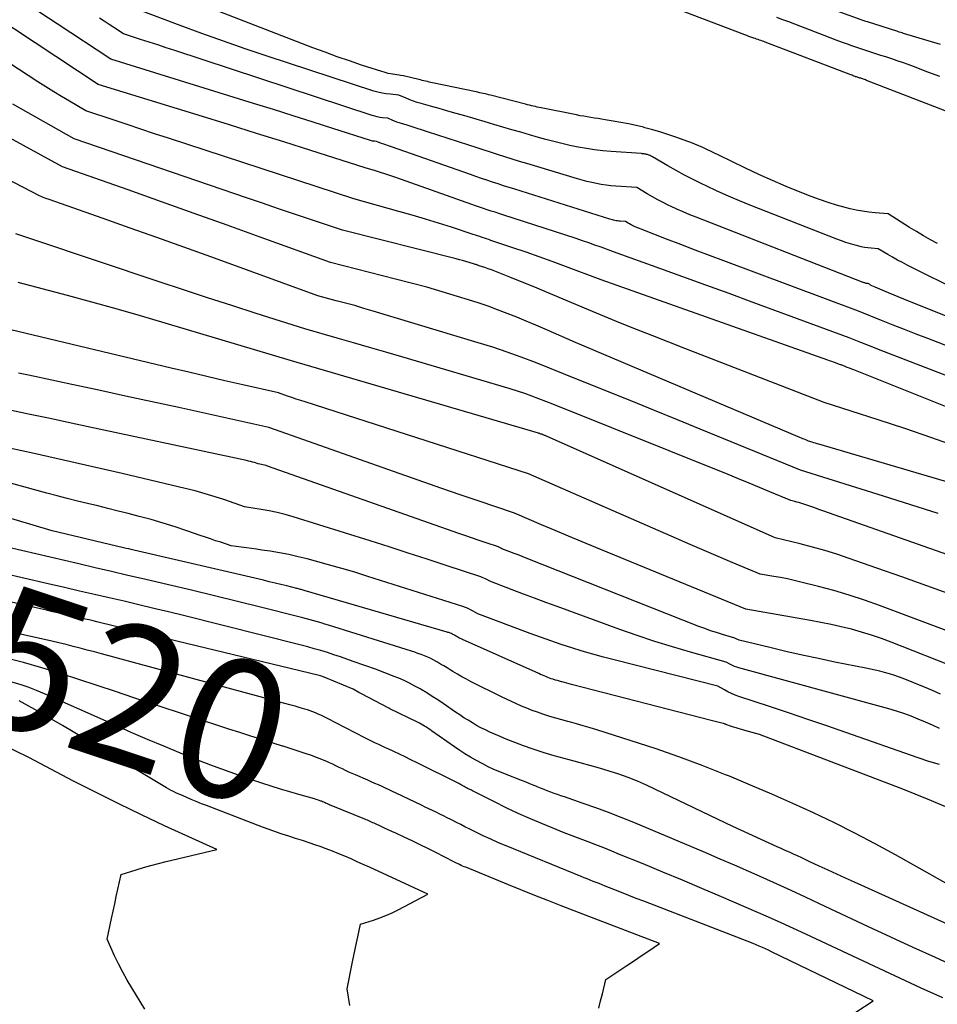
# Model space of a CAD drawing. Units: inches. Extents: x 2628089 to 2631216, y 1501508 to 1503695.
# Drawn here: x 2628386 to 2628481, y 1502451 to 1502554 of the extents above; entities that cross this region are included whole.
import ezdxf
from ezdxf.enums import TextEntityAlignment as Align

# ---------------------------------------------------------------- set-up
doc = ezdxf.new("R2010")
doc.units = ezdxf.units.IN
doc.header["$MEASUREMENT"] = 0
doc.layers.add('Tile_2737_06_SE_contour_2ft', color=73, linetype='Continuous')
doc.layers.add('Tile_2737_06_SE_contour_anno_2ft', color=165, linetype='Continuous')
doc.styles.add('Arial', font='arial.ttf')

msp = doc.modelspace()

# ---------------------------------------------------------------- linework, layer by layer
at = {"layer": 'Tile_2737_06_SE_contour_2ft'}
for points in [[(2628495.09, 1502508.11, 8552), (2628472.28, 1502517.23, 8552), (2628472.06, 1502517.32, 8552), (2628471.83, 1502517.41, 8552), (2628471.6, 1502517.49, 8552), (2628471.38, 1502517.58, 8552), (2628470.96, 1502517.75, 8552), (2628470.94, 1502517.75, 8552), (2628470.93, 1502517.76, 8552), (2628470.91, 1502517.76, 8552), (2628470.89, 1502517.77, 8552), (2628470.79, 1502517.81, 8552), (2628470.38, 1502517.96, 8552), (2628470.18, 1502518.03, 8552), (2628469.98, 1502518.11, 8552), (2628469.77, 1502518.18, 8552), (2628469.57, 1502518.25, 8552), (2628446.08, 1502526.56, 8552), (2628442.36, 1502527.97, 8552), (2628441.01, 1502528.47, 8552), (2628439.65, 1502528.96, 8552), (2628438.29, 1502529.44, 8552), (2628436.92, 1502529.91, 8552), (2628434.65, 1502530.67, 8552), (2628434.42, 1502530.75, 8552), (2628434.19, 1502530.83, 8552), (2628433.96, 1502530.9, 8552), (2628433.72, 1502530.98, 8552), (2628433.49, 1502531.06, 8552), (2628433.26, 1502531.14, 8552), (2628433.03, 1502531.21, 8552), (2628432.8, 1502531.29, 8552), (2628430.56, 1502532.03, 8552), (2628429.21, 1502532.46, 8552), (2628427.85, 1502532.88, 8552), (2628426.48, 1502533.28, 8552), (2628425.11, 1502533.67, 8552), (2628420.42, 1502534.96, 8552), (2628401.2, 1502541.25, 8552), (2628399.77, 1502541.72, 8552), (2628398.34, 1502542.19, 8552), (2628396.91, 1502542.67, 8552), (2628395.48, 1502543.15, 8552), (2628392.62, 1502544.11, 8552), (2628390.95, 1502545.09, 8552), (2628390.12, 1502545.58, 8552), (2628389.3, 1502546.08, 8552), (2628388.48, 1502546.59, 8552), (2628387.67, 1502547.12, 8552), (2628366.98, 1502560.65, 8552)], [(2628487.93, 1502514.3, 8554), (2628475.47, 1502519.11, 8554), (2628474.85, 1502519.35, 8554), (2628474.24, 1502519.59, 8554), (2628473.62, 1502519.83, 8554), (2628473.01, 1502520.07, 8554), (2628471.78, 1502520.56, 8554), (2628461.73, 1502524.27, 8554), (2628459.34, 1502525.15, 8554), (2628456.94, 1502526.02, 8554), (2628454.55, 1502526.89, 8554), (2628452.15, 1502527.76, 8554), (2628447.36, 1502529.48, 8554), (2628446.07, 1502529.95, 8554), (2628445.43, 1502530.18, 8554), (2628444.78, 1502530.41, 8554), (2628444.14, 1502530.63, 8554), (2628443.49, 1502530.85, 8554), (2628435.88, 1502533.31, 8554), (2628435.48, 1502533.44, 8554), (2628435.07, 1502533.58, 8554), (2628434.67, 1502533.71, 8554), (2628434.26, 1502533.84, 8554), (2628433.86, 1502533.98, 8554), (2628433.46, 1502534.12, 8554), (2628433.05, 1502534.26, 8554), (2628432.65, 1502534.4, 8554), (2628424.79, 1502537.18, 8554), (2628424.26, 1502537.36, 8554), (2628423.74, 1502537.54, 8554), (2628423.2, 1502537.71, 8554), (2628422.67, 1502537.88, 8554), (2628421.6, 1502538.2, 8554), (2628415.98, 1502539.99, 8554), (2628413.17, 1502540.88, 8554), (2628410.35, 1502541.76, 8554), (2628407.54, 1502542.64, 8554), (2628404.72, 1502543.51, 8554), (2628393.9, 1502546.84, 8554), (2628376.42, 1502558.4, 8554)], [(2628480.95, 1502530.34, 8562), (2628480.21, 1502530.74, 8562), (2628479.49, 1502531.15, 8562), (2628478.77, 1502531.58, 8562), (2628478.06, 1502532.01, 8562), (2628475.83, 1502533.42, 8562), (2628474.5, 1502533.52, 8562), (2628473.84, 1502533.59, 8562), (2628473.19, 1502533.68, 8562), (2628472.53, 1502533.8, 8562), (2628471.89, 1502533.95, 8562), (2628471.38, 1502534.07, 8562), (2628470.48, 1502534.32, 8562), (2628469.6, 1502534.59, 8562), (2628468.72, 1502534.89, 8562), (2628467.85, 1502535.21, 8562), (2628466.7, 1502535.67, 8562), (2628465.26, 1502536.25, 8562), (2628463.84, 1502536.86, 8562), (2628462.43, 1502537.49, 8562), (2628461.03, 1502538.15, 8562), (2628458.22, 1502539.52, 8562), (2628457.82, 1502539.71, 8562), (2628457.42, 1502539.9, 8562), (2628457.02, 1502540.1, 8562), (2628456.61, 1502540.29, 8562), (2628456.21, 1502540.47, 8562), (2628455.8, 1502540.65, 8562), (2628455.39, 1502540.81, 8562), (2628454.97, 1502540.96, 8562), (2628453.92, 1502541.34, 8562), (2628453.1, 1502541.62, 8562), (2628452.27, 1502541.89, 8562), (2628451.44, 1502542.13, 8562), (2628450.6, 1502542.35, 8562), (2628450.47, 1502542.39, 8562), (2628449.69, 1502542.57, 8562), (2628448.91, 1502542.74, 8562), (2628448.12, 1502542.9, 8562), (2628447.33, 1502543.04, 8562), (2628446.5, 1502543.18, 8562), (2628446.12, 1502543.24, 8562), (2628445.75, 1502543.3, 8562), (2628445.38, 1502543.35, 8562), (2628445.01, 1502543.41, 8562), (2628444.64, 1502543.47, 8562), (2628444.27, 1502543.53, 8562), (2628443.9, 1502543.59, 8562), (2628443.53, 1502543.67, 8562), (2628439.86, 1502544.4, 8562), (2628439.65, 1502544.45, 8562), (2628439.45, 1502544.49, 8562), (2628439.25, 1502544.54, 8562), (2628439.04, 1502544.58, 8562), (2628438.84, 1502544.63, 8562), (2628438.64, 1502544.68, 8562), (2628438.44, 1502544.73, 8562), (2628438.24, 1502544.79, 8562), (2628434.59, 1502545.73, 8562), (2628434.4, 1502545.77, 8562), (2628434.22, 1502545.82, 8562), (2628434.04, 1502545.86, 8562), (2628433.85, 1502545.9, 8562), (2628433.67, 1502545.94, 8562), (2628433.48, 1502545.98, 8562), (2628433.3, 1502546.02, 8562), (2628433.11, 1502546.06, 8562), (2628428.59, 1502547, 8562), (2628428.41, 1502547.04, 8562), (2628428.23, 1502547.08, 8562), (2628428.05, 1502547.13, 8562), (2628427.87, 1502547.17, 8562), (2628427.69, 1502547.21, 8562), (2628427.51, 1502547.26, 8562), (2628427.33, 1502547.3, 8562), (2628427.15, 1502547.35, 8562), (2628426.45, 1502547.52, 8562), (2628426.16, 1502547.59, 8562), (2628425.86, 1502547.65, 8562), (2628425.56, 1502547.71, 8562), (2628425.27, 1502547.76, 8562), (2628425.12, 1502547.78, 8562), (2628424.89, 1502547.82, 8562), (2628424.67, 1502547.86, 8562), (2628424.44, 1502547.89, 8562), (2628424.22, 1502547.93, 8562), (2628424, 1502547.98, 8562), (2628423.78, 1502548.03, 8562), (2628423.56, 1502548.09, 8562), (2628423.34, 1502548.16, 8562), (2628421.23, 1502548.85, 8562), (2628419.96, 1502549.27, 8562), (2628418.69, 1502549.71, 8562), (2628417.44, 1502550.17, 8562), (2628416.19, 1502550.64, 8562), (2628399.29, 1502557.18, 8562)], [(2628481.26, 1502550.99, 8568), (2628477.44, 1502552.13, 8568), (2628477.29, 1502552.18, 8568), (2628477.14, 1502552.22, 8568), (2628476.99, 1502552.27, 8568), (2628476.84, 1502552.32, 8568), (2628473.68, 1502553.31, 8568), (2628473.52, 1502553.36, 8568), (2628473.36, 1502553.42, 8568), (2628473.2, 1502553.47, 8568), (2628473.04, 1502553.53, 8568), (2628468.94, 1502555.03, 8568)], [(2628492.24, 1502515.72, 8556), (2628479.94, 1502520.48, 8556), (2628478.74, 1502520.95, 8556), (2628477.54, 1502521.42, 8556), (2628476.35, 1502521.89, 8556), (2628475.16, 1502522.36, 8556), (2628472.77, 1502523.31, 8556), (2628458.81, 1502528.54, 8556), (2628457.31, 1502529.1, 8556), (2628455.82, 1502529.66, 8556), (2628454.33, 1502530.23, 8556), (2628452.84, 1502530.8, 8556), (2628450.22, 1502531.82, 8556), (2628450.04, 1502531.89, 8556), (2628449.86, 1502531.96, 8556), (2628449.69, 1502532.04, 8556), (2628449.51, 1502532.12, 8556), (2628449.46, 1502532.14, 8556), (2628449.32, 1502532.21, 8556), (2628449.17, 1502532.29, 8556), (2628449.03, 1502532.37, 8556), (2628448.88, 1502532.45, 8556), (2628448.6, 1502532.62, 8556), (2628448.03, 1502532.66, 8556), (2628447.89, 1502532.67, 8556), (2628447.76, 1502532.68, 8556), (2628447.63, 1502532.7, 8556), (2628447.5, 1502532.73, 8556), (2628447.37, 1502532.76, 8556), (2628447.24, 1502532.79, 8556), (2628447.11, 1502532.83, 8556), (2628446.98, 1502532.86, 8556), (2628437.11, 1502535.96, 8556), (2628436.53, 1502536.14, 8556), (2628435.96, 1502536.33, 8556), (2628435.38, 1502536.52, 8556), (2628434.8, 1502536.7, 8556), (2628434.23, 1502536.9, 8556), (2628433.65, 1502537.09, 8556), (2628433.08, 1502537.29, 8556), (2628432.51, 1502537.49, 8556), (2628424.32, 1502540.37, 8556), (2628424.12, 1502540.44, 8556), (2628423.93, 1502540.51, 8556), (2628423.73, 1502540.57, 8556), (2628423.53, 1502540.64, 8556), (2628423.31, 1502540.71, 8556), (2628423.22, 1502540.74, 8556), (2628423.13, 1502540.77, 8556), (2628423.04, 1502540.81, 8556), (2628422.96, 1502540.84, 8556), (2628422.78, 1502540.92, 8556), (2628422.57, 1502540.94, 8556), (2628422.47, 1502540.95, 8556), (2628422.37, 1502540.97, 8556), (2628422.26, 1502541, 8556), (2628422.16, 1502541.02, 8556), (2628418.25, 1502542.27, 8556), (2628416.2, 1502542.93, 8556), (2628414.14, 1502543.58, 8556), (2628412.08, 1502544.22, 8556), (2628410.02, 1502544.87, 8556), (2628395.23, 1502549.46, 8556), (2628389.65, 1502553.12, 8556), (2628386.85, 1502554.95, 8556)], [(2628483.52, 1502525.25, 8560), (2628477.82, 1502528.1, 8560), (2628477.31, 1502528.36, 8560), (2628476.8, 1502528.63, 8560), (2628476.29, 1502528.92, 8560), (2628475.79, 1502529.21, 8560), (2628474.8, 1502529.8, 8560), (2628474.09, 1502529.85, 8560), (2628473.74, 1502529.89, 8560), (2628473.39, 1502529.94, 8560), (2628473.04, 1502530.01, 8560), (2628472.7, 1502530.09, 8560), (2628472.42, 1502530.17, 8560), (2628471.94, 1502530.3, 8560), (2628471.46, 1502530.45, 8560), (2628470.99, 1502530.61, 8560), (2628470.52, 1502530.79, 8560), (2628461.59, 1502534.29, 8560), (2628460.43, 1502534.77, 8560), (2628459.27, 1502535.26, 8560), (2628458.12, 1502535.78, 8560), (2628456.98, 1502536.31, 8560), (2628456.51, 1502536.54, 8560), (2628455.62, 1502536.98, 8560), (2628454.73, 1502537.44, 8560), (2628453.85, 1502537.92, 8560), (2628452.98, 1502538.41, 8560), (2628451.39, 1502539.34, 8560), (2628451.32, 1502539.38, 8560), (2628451.25, 1502539.41, 8560), (2628451.18, 1502539.45, 8560), (2628451.11, 1502539.48, 8560), (2628451.03, 1502539.51, 8560), (2628450.96, 1502539.53, 8560), (2628450.88, 1502539.56, 8560), (2628450.81, 1502539.58, 8560), (2628450.79, 1502539.58, 8560), (2628450.72, 1502539.6, 8560), (2628450.65, 1502539.61, 8560), (2628450.59, 1502539.62, 8560), (2628450.52, 1502539.63, 8560), (2628450.45, 1502539.64, 8560), (2628450.39, 1502539.65, 8560), (2628450.32, 1502539.65, 8560), (2628450.25, 1502539.66, 8560), (2628447.12, 1502539.89, 8560), (2628446.26, 1502539.96, 8560), (2628445.4, 1502540.06, 8560), (2628444.54, 1502540.19, 8560), (2628443.69, 1502540.34, 8560), (2628442.84, 1502540.52, 8560), (2628442, 1502540.71, 8560), (2628441.15, 1502540.92, 8560), (2628440.32, 1502541.14, 8560), (2628439.59, 1502541.34, 8560), (2628438.66, 1502541.6, 8560), (2628437.74, 1502541.87, 8560), (2628436.81, 1502542.14, 8560), (2628435.88, 1502542.41, 8560), (2628434.96, 1502542.69, 8560), (2628434.03, 1502542.96, 8560), (2628433.11, 1502543.23, 8560), (2628432.18, 1502543.5, 8560), (2628431.93, 1502543.57, 8560), (2628431.04, 1502543.82, 8560), (2628430.16, 1502544.08, 8560), (2628429.27, 1502544.33, 8560), (2628428.39, 1502544.58, 8560), (2628427.4, 1502544.86, 8560), (2628427.01, 1502544.97, 8560), (2628426.62, 1502545.1, 8560), (2628426.24, 1502545.25, 8560), (2628425.86, 1502545.4, 8560), (2628425.1, 1502545.73, 8560), (2628424.22, 1502545.81, 8560), (2628423.79, 1502545.86, 8560), (2628423.36, 1502545.93, 8560), (2628422.93, 1502546.03, 8560), (2628422.51, 1502546.15, 8560), (2628411.44, 1502549.78, 8560), (2628409.17, 1502550.54, 8560), (2628406.91, 1502551.32, 8560), (2628404.65, 1502552.13, 8560), (2628402.4, 1502552.96, 8560), (2628397.92, 1502554.64, 8560)], [(2628482.66, 1502543.76, 8564), (2628473.58, 1502547.26, 8564), (2628473.48, 1502547.3, 8564), (2628473.38, 1502547.34, 8564), (2628473.29, 1502547.37, 8564), (2628473.19, 1502547.4, 8564), (2628473.17, 1502547.41, 8564), (2628473.08, 1502547.44, 8564), (2628473, 1502547.47, 8564), (2628472.91, 1502547.5, 8564), (2628472.82, 1502547.53, 8564), (2628472.73, 1502547.55, 8564), (2628472.64, 1502547.58, 8564), (2628472.55, 1502547.61, 8564), (2628472.46, 1502547.64, 8564), (2628472.42, 1502547.66, 8564), (2628472.31, 1502547.7, 8564), (2628472.2, 1502547.74, 8564), (2628472.09, 1502547.78, 8564), (2628471.98, 1502547.82, 8564), (2628463.08, 1502551.22, 8564), (2628462.93, 1502551.27, 8564), (2628462.79, 1502551.33, 8564), (2628462.64, 1502551.38, 8564), (2628462.5, 1502551.43, 8564), (2628462.35, 1502551.49, 8564), (2628462.2, 1502551.54, 8564), (2628462.06, 1502551.59, 8564), (2628461.91, 1502551.64, 8564), (2628461.8, 1502551.68, 8564), (2628461.6, 1502551.75, 8564), (2628461.4, 1502551.82, 8564), (2628461.19, 1502551.9, 8564), (2628460.99, 1502551.97, 8564), (2628453.06, 1502554.99, 8564)], [(2628482.29, 1502522.64, 8558), (2628480.82, 1502523.23, 8558), (2628479.36, 1502523.81, 8558), (2628477.89, 1502524.41, 8558), (2628475.45, 1502525.4, 8558), (2628475.21, 1502525.5, 8558), (2628474.97, 1502525.6, 8558), (2628474.73, 1502525.71, 8558), (2628474.49, 1502525.81, 8558), (2628474.15, 1502525.97, 8558), (2628474.09, 1502526, 8558), (2628474.02, 1502526.04, 8558), (2628473.96, 1502526.07, 8558), (2628473.9, 1502526.11, 8558), (2628473.77, 1502526.18, 8558), (2628473.63, 1502526.19, 8558), (2628473.61, 1502526.2, 8558), (2628473.59, 1502526.2, 8558), (2628473.57, 1502526.2, 8558), (2628473.55, 1502526.21, 8558), (2628473.47, 1502526.23, 8558), (2628473.41, 1502526.25, 8558), (2628473.35, 1502526.27, 8558), (2628473.29, 1502526.29, 8558), (2628473.23, 1502526.31, 8558), (2628455.94, 1502533.06, 8558), (2628455.26, 1502533.33, 8558), (2628454.59, 1502533.62, 8558), (2628453.92, 1502533.91, 8558), (2628453.26, 1502534.22, 8558), (2628453.08, 1502534.3, 8558), (2628452.52, 1502534.58, 8558), (2628451.95, 1502534.87, 8558), (2628451.4, 1502535.18, 8558), (2628450.86, 1502535.49, 8558), (2628449.77, 1502536.14, 8558), (2628447.58, 1502536.28, 8558), (2628447.08, 1502536.33, 8558), (2628446.58, 1502536.38, 8558), (2628446.08, 1502536.46, 8558), (2628445.58, 1502536.55, 8558), (2628445.09, 1502536.66, 8558), (2628444.6, 1502536.78, 8558), (2628444.11, 1502536.91, 8558), (2628443.62, 1502537.05, 8558), (2628438.35, 1502538.63, 8558), (2628437.59, 1502538.86, 8558), (2628436.84, 1502539.09, 8558), (2628436.09, 1502539.33, 8558), (2628435.34, 1502539.56, 8558), (2628434.59, 1502539.8, 8558), (2628433.84, 1502540.04, 8558), (2628433.1, 1502540.28, 8558), (2628432.35, 1502540.53, 8558), (2628428.06, 1502541.93, 8558), (2628427.53, 1502542.1, 8558), (2628427, 1502542.27, 8558), (2628426.47, 1502542.43, 8558), (2628425.94, 1502542.6, 8558), (2628425.36, 1502542.77, 8558), (2628425.12, 1502542.85, 8558), (2628424.88, 1502542.94, 8558), (2628424.64, 1502543.03, 8558), (2628424.41, 1502543.13, 8558), (2628423.94, 1502543.33, 8558), (2628423.4, 1502543.38, 8558), (2628423.13, 1502543.41, 8558), (2628422.86, 1502543.46, 8558), (2628422.6, 1502543.53, 8558), (2628422.34, 1502543.6, 8558), (2628401.87, 1502550.35, 8558), (2628400.98, 1502550.64, 8558), (2628400.1, 1502550.93, 8558), (2628399.21, 1502551.22, 8558), (2628398.32, 1502551.51, 8558), (2628396.55, 1502552.08, 8558), (2628395.55, 1502552.73, 8558), (2628395.05, 1502553.06, 8558), (2628394.55, 1502553.38, 8558), (2628394.04, 1502553.7, 8558)], [(2628481.18, 1502547.65, 8566), (2628479.94, 1502548.12, 8566), (2628478.47, 1502548.68, 8566), (2628477.91, 1502548.89, 8566), (2628477.34, 1502549.1, 8566), (2628476.78, 1502549.29, 8566), (2628476.21, 1502549.48, 8566), (2628476.1, 1502549.51, 8566), (2628475.59, 1502549.68, 8566), (2628475.07, 1502549.84, 8566), (2628474.55, 1502550.01, 8566), (2628474.03, 1502550.17, 8566), (2628473.52, 1502550.34, 8566), (2628473, 1502550.51, 8566), (2628472.49, 1502550.69, 8566), (2628471.98, 1502550.87, 8566), (2628471.73, 1502550.96, 8566), (2628471.1, 1502551.19, 8566), (2628470.46, 1502551.42, 8566), (2628469.83, 1502551.66, 8566), (2628469.2, 1502551.9, 8566), (2628466.79, 1502552.84, 8566), (2628466.17, 1502553.08, 8566), (2628465.54, 1502553.31, 8566), (2628464.91, 1502553.54, 8566), (2628464.28, 1502553.77, 8566)], [(2628487.31, 1502504.04, 8548), (2628468.66, 1502509.53, 8548), (2628468.48, 1502509.58, 8548), (2628468.3, 1502509.64, 8548), (2628468.12, 1502509.69, 8548), (2628467.95, 1502509.74, 8548), (2628467.59, 1502509.85, 8548), (2628467.29, 1502509.97, 8548), (2628467.14, 1502510.04, 8548), (2628466.99, 1502510.1, 8548), (2628466.84, 1502510.16, 8548), (2628466.69, 1502510.22, 8548), (2628443.41, 1502520.09, 8548), (2628440.28, 1502521.46, 8548), (2628439.3, 1502521.88, 8548), (2628438.31, 1502522.29, 8548), (2628437.33, 1502522.7, 8548), (2628436.34, 1502523.1, 8548), (2628435.34, 1502523.48, 8548), (2628434.34, 1502523.85, 8548), (2628433.33, 1502524.19, 8548), (2628432.32, 1502524.51, 8548), (2628431.17, 1502524.86, 8548), (2628429.58, 1502525.34, 8548), (2628427.98, 1502525.8, 8548), (2628426.37, 1502526.23, 8548), (2628424.76, 1502526.66, 8548), (2628417.99, 1502528.37, 8548), (2628410.71, 1502531.01, 8548), (2628407.3, 1502532.25, 8548), (2628403.88, 1502533.47, 8548), (2628400.47, 1502534.68, 8548), (2628397.04, 1502535.89, 8548), (2628390.2, 1502538.29, 8548), (2628369.2, 1502549.78, 8548)], [(2628481.02, 1502502.34, 8546), (2628478.19, 1502503.25, 8546), (2628475.35, 1502504.15, 8546), (2628466.74, 1502506.85, 8546), (2628456.34, 1502511.1, 8546), (2628453.98, 1502512.06, 8546), (2628451.62, 1502513.02, 8546), (2628449.26, 1502513.98, 8546), (2628446.9, 1502514.93, 8546), (2628442.17, 1502516.83, 8546), (2628439.25, 1502517.99, 8546), (2628437.79, 1502518.56, 8546), (2628436.32, 1502519.09, 8546), (2628434.83, 1502519.59, 8546), (2628433.33, 1502520.06, 8546), (2628422.43, 1502523.34, 8546), (2628421.47, 1502523.62, 8546), (2628420.52, 1502523.9, 8546), (2628419.57, 1502524.16, 8546), (2628418.61, 1502524.41, 8546), (2628416.69, 1502524.91, 8546), (2628405.58, 1502528.96, 8546), (2628402.8, 1502529.96, 8546), (2628400.01, 1502530.96, 8546), (2628397.22, 1502531.95, 8546), (2628394.43, 1502532.94, 8546), (2628388.84, 1502534.89, 8546), (2628388.49, 1502535.01, 8546), (2628388.32, 1502535.08, 8546), (2628388.15, 1502535.14, 8546), (2628387.99, 1502535.22, 8546), (2628387.82, 1502535.3, 8546), (2628367.14, 1502546.04, 8546)], [(2628483.11, 1502509.22, 8550), (2628480.35, 1502510.21, 8550), (2628477.57, 1502511.15, 8550), (2628474.79, 1502512.07, 8550), (2628469.2, 1502513.86, 8550), (2628454.76, 1502519.45, 8550), (2628453.08, 1502520.1, 8550), (2628451.42, 1502520.76, 8550), (2628449.75, 1502521.42, 8550), (2628448.09, 1502522.1, 8550), (2628444.77, 1502523.46, 8550), (2628440.39, 1502525.3, 8550), (2628439.45, 1502525.7, 8550), (2628438.5, 1502526.09, 8550), (2628437.55, 1502526.47, 8550), (2628436.6, 1502526.85, 8550), (2628435.38, 1502527.33, 8550), (2628435.04, 1502527.47, 8550), (2628434.69, 1502527.6, 8550), (2628434.35, 1502527.72, 8550), (2628434, 1502527.84, 8550), (2628433.42, 1502528.04, 8550), (2628433.36, 1502528.06, 8550), (2628433.3, 1502528.08, 8550), (2628433.24, 1502528.1, 8550), (2628433.19, 1502528.12, 8550), (2628433.13, 1502528.14, 8550), (2628433.07, 1502528.16, 8550), (2628433.01, 1502528.18, 8550), (2628432.95, 1502528.2, 8550), (2628432.39, 1502528.37, 8550), (2628432.05, 1502528.47, 8550), (2628431.71, 1502528.57, 8550), (2628431.37, 1502528.66, 8550), (2628431.03, 1502528.75, 8550), (2628419.24, 1502531.73, 8550), (2628415.92, 1502532.83, 8550), (2628414.27, 1502533.39, 8550), (2628412.61, 1502533.94, 8550), (2628410.96, 1502534.51, 8550), (2628409.3, 1502535.07, 8550), (2628391.41, 1502541.2, 8550), (2628385.05, 1502544.8, 8550)], [(2628491.26, 1502494.82, 8544), (2628469.06, 1502502.64, 8544), (2628468.64, 1502502.78, 8544), (2628468.23, 1502502.92, 8544), (2628467.82, 1502503.07, 8544), (2628467.4, 1502503.21, 8544), (2628466.99, 1502503.35, 8544), (2628466.78, 1502503.41, 8544), (2628466.57, 1502503.48, 8544), (2628466.36, 1502503.53, 8544), (2628466.15, 1502503.59, 8544), (2628465.73, 1502503.69, 8544), (2628463.57, 1502504.6, 8544), (2628462.49, 1502505.06, 8544), (2628461.41, 1502505.51, 8544), (2628460.32, 1502505.95, 8544), (2628459.23, 1502506.39, 8544), (2628441.08, 1502513.68, 8544), (2628439.62, 1502514.25, 8544), (2628438.88, 1502514.52, 8544), (2628438.15, 1502514.79, 8544), (2628437.4, 1502515.03, 8544), (2628436.65, 1502515.26, 8544), (2628425.42, 1502518.58, 8544), (2628423.74, 1502519.07, 8544), (2628422.06, 1502519.56, 8544), (2628420.39, 1502520.05, 8544), (2628418.71, 1502520.53, 8544), (2628415.35, 1502521.5, 8544), (2628410.3, 1502523.1, 8544), (2628407.78, 1502523.91, 8544), (2628405.26, 1502524.72, 8544), (2628402.75, 1502525.54, 8544), (2628400.24, 1502526.38, 8544), (2628387.24, 1502530.71, 8544), (2628385.99, 1502531.13, 8544), (2628385.37, 1502531.35, 8544)], [(2628482.45, 1502493.9, 8542), (2628479.86, 1502494.84, 8542), (2628477.26, 1502495.77, 8542), (2628474.66, 1502496.69, 8542), (2628471.79, 1502497.7, 8542), (2628470.53, 1502498.12, 8542), (2628469.26, 1502498.52, 8542), (2628467.98, 1502498.87, 8542), (2628466.7, 1502499.2, 8542), (2628464.11, 1502499.82, 8542), (2628440.41, 1502510.36, 8542), (2628440.34, 1502510.39, 8542), (2628440.27, 1502510.42, 8542), (2628440.2, 1502510.45, 8542), (2628440.13, 1502510.48, 8542), (2628439.99, 1502510.54, 8542), (2628439.94, 1502510.56, 8542), (2628439.82, 1502510.59, 8542), (2628439.76, 1502510.61, 8542), (2628439.7, 1502510.63, 8542), (2628439.63, 1502510.65, 8542), (2628439.57, 1502510.67, 8542), (2628413.96, 1502518.19, 8542), (2628400.85, 1502522.09, 8542), (2628398.32, 1502522.83, 8542), (2628395.79, 1502523.56, 8542), (2628393.26, 1502524.26, 8542), (2628390.72, 1502524.95, 8542), (2628385.63, 1502526.3, 8542)], [(2628488.21, 1502487.82, 8540), (2628474.94, 1502492.81, 8540), (2628473.37, 1502493.37, 8540), (2628471.8, 1502493.89, 8540), (2628470.21, 1502494.35, 8540), (2628468.61, 1502494.78, 8540), (2628466.79, 1502495.24, 8540), (2628466.09, 1502495.41, 8540), (2628465.39, 1502495.56, 8540), (2628464.68, 1502495.7, 8540), (2628463.97, 1502495.83, 8540), (2628462.55, 1502496.07, 8540), (2628459.65, 1502497.28, 8540), (2628458.21, 1502497.9, 8540), (2628456.76, 1502498.51, 8540), (2628455.32, 1502499.13, 8540), (2628453.88, 1502499.76, 8540), (2628438.54, 1502506.47, 8540), (2628415.39, 1502513.92, 8540), (2628414.93, 1502514.07, 8540), (2628414.46, 1502514.22, 8540), (2628414, 1502514.38, 8540), (2628413.54, 1502514.53, 8540), (2628412.62, 1502514.85, 8540), (2628408.9, 1502515.7, 8540), (2628407.04, 1502516.12, 8540), (2628405.19, 1502516.55, 8540), (2628403.33, 1502516.99, 8540), (2628401.48, 1502517.43, 8540), (2628383.99, 1502521.59, 8540)], [(2628483.16, 1502486.26, 8538), (2628476.16, 1502489.01, 8538), (2628475.14, 1502489.39, 8538), (2628474.12, 1502489.74, 8538), (2628473.08, 1502490.05, 8538), (2628472.03, 1502490.34, 8538), (2628470.97, 1502490.6, 8538), (2628469.91, 1502490.84, 8538), (2628468.85, 1502491.06, 8538), (2628467.78, 1502491.26, 8538), (2628461.07, 1502492.44, 8538), (2628445.52, 1502498.83, 8538), (2628444.11, 1502499.41, 8538), (2628442.7, 1502500, 8538), (2628441.3, 1502500.59, 8538), (2628439.9, 1502501.19, 8538), (2628437.1, 1502502.39, 8538), (2628433.33, 1502503.65, 8538), (2628431.45, 1502504.29, 8538), (2628429.56, 1502504.93, 8538), (2628427.69, 1502505.59, 8538), (2628425.81, 1502506.24, 8538), (2628411.61, 1502511.28, 8538), (2628402.27, 1502513.33, 8538), (2628399.51, 1502513.93, 8538), (2628396.74, 1502514.53, 8538), (2628393.97, 1502515.13, 8538), (2628391.2, 1502515.72, 8538), (2628387.36, 1502516.54, 8538), (2628386.51, 1502516.72, 8538), (2628385.66, 1502516.9, 8538)], [(2628481.28, 1502483.62, 8536), (2628480.45, 1502483.99, 8536), (2628479.62, 1502484.34, 8536), (2628477.38, 1502485.24, 8536), (2628476.91, 1502485.42, 8536), (2628476.44, 1502485.59, 8536), (2628475.96, 1502485.74, 8536), (2628475.47, 1502485.87, 8536), (2628474.98, 1502486, 8536), (2628474.5, 1502486.11, 8536), (2628474, 1502486.22, 8536), (2628473.51, 1502486.32, 8536), (2628470.29, 1502486.95, 8536), (2628468.6, 1502487.3, 8536), (2628466.92, 1502487.66, 8536), (2628465.24, 1502488.04, 8536), (2628463.56, 1502488.44, 8536), (2628460.38, 1502489.23, 8536), (2628460.3, 1502489.25, 8536), (2628460.22, 1502489.28, 8536), (2628460.14, 1502489.31, 8536), (2628460.07, 1502489.35, 8536), (2628459.92, 1502489.43, 8536), (2628458.67, 1502489.8, 8536), (2628458.05, 1502490, 8536), (2628457.43, 1502490.2, 8536), (2628456.81, 1502490.42, 8536), (2628456.2, 1502490.65, 8536), (2628438.31, 1502497.72, 8536), (2628437.89, 1502497.88, 8536), (2628437.46, 1502498.05, 8536), (2628437.04, 1502498.21, 8536), (2628436.62, 1502498.37, 8536), (2628435.77, 1502498.7, 8536), (2628435.66, 1502498.77, 8536), (2628435.6, 1502498.8, 8536), (2628435.54, 1502498.83, 8536), (2628435.48, 1502498.85, 8536), (2628435.42, 1502498.88, 8536), (2628434.14, 1502499.31, 8536), (2628433.43, 1502499.55, 8536), (2628432.73, 1502499.79, 8536), (2628432.03, 1502500.04, 8536), (2628431.33, 1502500.28, 8536), (2628411.48, 1502507.26, 8536), (2628411.32, 1502507.31, 8536), (2628411.16, 1502507.36, 8536), (2628411, 1502507.4, 8536), (2628410.84, 1502507.43, 8536), (2628410.51, 1502507.49, 8536), (2628410.11, 1502507.62, 8536), (2628409.91, 1502507.68, 8536), (2628409.71, 1502507.74, 8536), (2628409.51, 1502507.79, 8536), (2628409.3, 1502507.84, 8536), (2628392.88, 1502511.35, 8536), (2628390.81, 1502511.79, 8536), (2628388.75, 1502512.22, 8536), (2628386.68, 1502512.66, 8536), (2628384.62, 1502513.09, 8536)], [(2628481.16, 1502480.05, 8534), (2628480.43, 1502480.4, 8534), (2628479.7, 1502480.73, 8534), (2628478.96, 1502481.04, 8534), (2628478.21, 1502481.33, 8534), (2628477.45, 1502481.6, 8534), (2628476.69, 1502481.85, 8534), (2628475.92, 1502482.09, 8534), (2628475.15, 1502482.31, 8534), (2628460.36, 1502486.35, 8534), (2628460.13, 1502486.42, 8534), (2628459.9, 1502486.5, 8534), (2628459.68, 1502486.6, 8534), (2628459.47, 1502486.71, 8534), (2628459.04, 1502486.94, 8534), (2628455.33, 1502487.98, 8534), (2628453.48, 1502488.52, 8534), (2628451.65, 1502489.09, 8534), (2628449.82, 1502489.7, 8534), (2628448, 1502490.33, 8534), (2628441.5, 1502492.7, 8534), (2628440.33, 1502493.13, 8534), (2628439.17, 1502493.56, 8534), (2628438.01, 1502494, 8534), (2628436.85, 1502494.44, 8534), (2628434.53, 1502495.32, 8534), (2628434.23, 1502495.5, 8534), (2628434.07, 1502495.59, 8534), (2628433.91, 1502495.66, 8534), (2628433.75, 1502495.73, 8534), (2628433.58, 1502495.79, 8534), (2628430, 1502496.97, 8534), (2628428.03, 1502497.61, 8534), (2628426.07, 1502498.25, 8534), (2628424.1, 1502498.88, 8534), (2628422.13, 1502499.5, 8534), (2628414.14, 1502502, 8534), (2628413.32, 1502502.24, 8534), (2628412.49, 1502502.45, 8534), (2628411.65, 1502502.63, 8534), (2628410.8, 1502502.78, 8534), (2628409.1, 1502503.05, 8534), (2628407.06, 1502503.75, 8534), (2628406.04, 1502504.09, 8534), (2628405.01, 1502504.4, 8534), (2628403.97, 1502504.69, 8534), (2628402.93, 1502504.95, 8534), (2628396.39, 1502506.48, 8534), (2628394.11, 1502507.01, 8534), (2628391.83, 1502507.54, 8534), (2628389.55, 1502508.05, 8534), (2628387.27, 1502508.56, 8534), (2628384.71, 1502509.13, 8534)], [(2628459.58, 1502483.69, 8532), (2628459.22, 1502483.86, 8532), (2628458.86, 1502484.06, 8532), (2628458.16, 1502484.46, 8532), (2628447.41, 1502487.17, 8532), (2628446.3, 1502487.46, 8532), (2628445.2, 1502487.76, 8532), (2628444.11, 1502488.09, 8532), (2628443.02, 1502488.42, 8532), (2628441.94, 1502488.78, 8532), (2628440.85, 1502489.14, 8532), (2628439.78, 1502489.52, 8532), (2628438.71, 1502489.91, 8532), (2628433.3, 1502491.93, 8532), (2628432.8, 1502492.23, 8532), (2628432.54, 1502492.37, 8532), (2628432.28, 1502492.49, 8532), (2628432.01, 1502492.6, 8532), (2628431.74, 1502492.7, 8532), (2628421.87, 1502495.83, 8532), (2628420.52, 1502496.25, 8532), (2628419.17, 1502496.65, 8532), (2628417.81, 1502497.04, 8532), (2628416.44, 1502497.41, 8532), (2628415.6, 1502497.64, 8532), (2628414.65, 1502497.87, 8532), (2628413.69, 1502498.09, 8532), (2628412.73, 1502498.27, 8532), (2628411.76, 1502498.43, 8532), (2628410.88, 1502498.56, 8532), (2628410.35, 1502498.64, 8532), (2628409.82, 1502498.71, 8532), (2628409.29, 1502498.79, 8532), (2628408.76, 1502498.86, 8532), (2628407.7, 1502499.01, 8532), (2628406.63, 1502499.36, 8532), (2628406.09, 1502499.53, 8532), (2628405.56, 1502499.71, 8532), (2628405.03, 1502499.89, 8532), (2628404.49, 1502500.07, 8532), (2628403.11, 1502500.55, 8532), (2628401.89, 1502500.96, 8532), (2628400.66, 1502501.35, 8532), (2628399.41, 1502501.71, 8532), (2628398.17, 1502502.04, 8532), (2628397.03, 1502502.34, 8532), (2628395.98, 1502502.6, 8532), (2628394.92, 1502502.87, 8532), (2628393.87, 1502503.13, 8532), (2628392.81, 1502503.38, 8532), (2628391.76, 1502503.64, 8532), (2628390.7, 1502503.9, 8532), (2628389.65, 1502504.18, 8532), (2628388.6, 1502504.46, 8532), (2628377.02, 1502507.63, 8532)], [(2628441.09, 1502485.16, 8530), (2628440.9, 1502485.22, 8530), (2628440.71, 1502485.29, 8530), (2628440.53, 1502485.36, 8530), (2628440.34, 1502485.44, 8530), (2628440.16, 1502485.51, 8530), (2628439.98, 1502485.59, 8530), (2628439.8, 1502485.67, 8530), (2628439.61, 1502485.75, 8530), (2628431.68, 1502489.28, 8530), (2628431.56, 1502489.34, 8530), (2628431.44, 1502489.4, 8530), (2628431.32, 1502489.46, 8530), (2628431.2, 1502489.53, 8530), (2628431.13, 1502489.57, 8530), (2628431.05, 1502489.62, 8530), (2628430.96, 1502489.67, 8530), (2628430.88, 1502489.72, 8530), (2628430.79, 1502489.77, 8530), (2628430.7, 1502489.82, 8530), (2628430.62, 1502489.86, 8530), (2628430.54, 1502489.9, 8530), (2628430.45, 1502489.93, 8530), (2628430.36, 1502489.96, 8530), (2628430.28, 1502490, 8530), (2628430.19, 1502490.02, 8530), (2628430.1, 1502490.05, 8530), (2628415.26, 1502494.38, 8530), (2628415.17, 1502494.4, 8530), (2628415.07, 1502494.43, 8530), (2628414.98, 1502494.46, 8530), (2628414.88, 1502494.48, 8530), (2628414.79, 1502494.51, 8530), (2628414.69, 1502494.54, 8530), (2628414.59, 1502494.56, 8530), (2628414.5, 1502494.59, 8530), (2628413.48, 1502494.84, 8530), (2628412.87, 1502494.99, 8530), (2628412.27, 1502495.14, 8530), (2628411.66, 1502495.28, 8530), (2628411.05, 1502495.43, 8530), (2628397.62, 1502498.54, 8530), (2628397.35, 1502498.61, 8530), (2628397.08, 1502498.67, 8530), (2628396.81, 1502498.73, 8530), (2628396.54, 1502498.8, 8530), (2628389.15, 1502500.54, 8530), (2628375.3, 1502504.67, 8530)], [(2628486.41, 1502461.43, 8528), (2628476.59, 1502466.96, 8528), (2628474.5, 1502468.1, 8528), (2628472.39, 1502469.21, 8528), (2628470.26, 1502470.27, 8528), (2628468.11, 1502471.3, 8528), (2628465.94, 1502472.29, 8528), (2628463.76, 1502473.26, 8528), (2628461.57, 1502474.19, 8528), (2628459.37, 1502475.11, 8528), (2628458.97, 1502475.27, 8528), (2628456.55, 1502476.22, 8528), (2628454.12, 1502477.13, 8528), (2628451.67, 1502477.98, 8528), (2628449.2, 1502478.79, 8528), (2628445.63, 1502479.92, 8528), (2628444.92, 1502480.14, 8528), (2628444.22, 1502480.35, 8528), (2628443.51, 1502480.55, 8528), (2628442.79, 1502480.74, 8528), (2628442.62, 1502480.78, 8528), (2628441.99, 1502480.95, 8528), (2628441.37, 1502481.13, 8528), (2628440.75, 1502481.31, 8528), (2628440.13, 1502481.51, 8528), (2628440.01, 1502481.55, 8528), (2628439.46, 1502481.74, 8528), (2628438.91, 1502481.94, 8528), (2628438.37, 1502482.15, 8528), (2628437.83, 1502482.37, 8528), (2628437.3, 1502482.6, 8528), (2628436.77, 1502482.84, 8528), (2628436.25, 1502483.09, 8528), (2628435.73, 1502483.35, 8528), (2628432.6, 1502484.91, 8528), (2628432.12, 1502485.16, 8528), (2628431.64, 1502485.42, 8528), (2628431.16, 1502485.69, 8528), (2628430.7, 1502485.97, 8528), (2628430.43, 1502486.14, 8528), (2628430.1, 1502486.34, 8528), (2628429.76, 1502486.54, 8528), (2628429.43, 1502486.74, 8528), (2628429.1, 1502486.94, 8528), (2628429.05, 1502486.96, 8528), (2628428.73, 1502487.14, 8528), (2628428.41, 1502487.3, 8528), (2628428.09, 1502487.45, 8528), (2628427.76, 1502487.59, 8528), (2628427.42, 1502487.72, 8528), (2628427.08, 1502487.85, 8528), (2628426.74, 1502487.96, 8528), (2628426.4, 1502488.07, 8528), (2628417.79, 1502490.77, 8528), (2628417.41, 1502490.88, 8528), (2628417.03, 1502491, 8528), (2628416.65, 1502491.11, 8528), (2628416.27, 1502491.22, 8528), (2628415.89, 1502491.33, 8528), (2628415.51, 1502491.44, 8528), (2628415.13, 1502491.54, 8528), (2628414.74, 1502491.64, 8528), (2628410.74, 1502492.64, 8528), (2628408.36, 1502493.23, 8528), (2628405.97, 1502493.82, 8528), (2628403.58, 1502494.39, 8528), (2628401.19, 1502494.95, 8528), (2628398.71, 1502495.53, 8528), (2628397, 1502495.93, 8528), (2628395.3, 1502496.32, 8528), (2628393.6, 1502496.72, 8528), (2628391.9, 1502497.12, 8528), (2628381.46, 1502499.55, 8528)], [(2628483.06, 1502455.26, 8524), (2628480.74, 1502456.31, 8524), (2628478.42, 1502457.36, 8524), (2628476.11, 1502458.43, 8524), (2628473.8, 1502459.51, 8524), (2628468.72, 1502461.89, 8524), (2628467.26, 1502462.57, 8524), (2628465.79, 1502463.25, 8524), (2628464.33, 1502463.92, 8524), (2628462.86, 1502464.58, 8524), (2628461.38, 1502465.23, 8524), (2628459.91, 1502465.88, 8524), (2628458.43, 1502466.52, 8524), (2628456.94, 1502467.15, 8524), (2628449.45, 1502470.3, 8524), (2628448.15, 1502470.83, 8524), (2628446.84, 1502471.34, 8524), (2628445.53, 1502471.83, 8524), (2628444.21, 1502472.29, 8524), (2628442.26, 1502472.96, 8524), (2628441.9, 1502473.08, 8524), (2628441.55, 1502473.2, 8524), (2628441.2, 1502473.33, 8524), (2628440.85, 1502473.46, 8524), (2628440.49, 1502473.6, 8524), (2628440.15, 1502473.73, 8524), (2628439.8, 1502473.87, 8524), (2628439.45, 1502474.01, 8524), (2628439.41, 1502474.03, 8524), (2628439.04, 1502474.18, 8524), (2628438.67, 1502474.33, 8524), (2628438.3, 1502474.48, 8524), (2628437.93, 1502474.63, 8524), (2628436.17, 1502475.31, 8524), (2628435.56, 1502475.56, 8524), (2628434.96, 1502475.82, 8524), (2628434.37, 1502476.1, 8524), (2628433.79, 1502476.4, 8524), (2628433.07, 1502476.78, 8524), (2628432.51, 1502477.1, 8524), (2628431.95, 1502477.43, 8524), (2628431.41, 1502477.78, 8524), (2628430.87, 1502478.14, 8524), (2628428.47, 1502479.82, 8524), (2628428.3, 1502479.94, 8524), (2628428.13, 1502480.06, 8524), (2628427.95, 1502480.18, 8524), (2628427.77, 1502480.29, 8524), (2628427.59, 1502480.4, 8524), (2628427.41, 1502480.51, 8524), (2628427.22, 1502480.61, 8524), (2628427.03, 1502480.71, 8524), (2628424.17, 1502482.11, 8524), (2628424.06, 1502482.17, 8524), (2628421.21, 1502483.65, 8524), (2628421.14, 1502483.68, 8524), (2628421.07, 1502483.72, 8524), (2628421.01, 1502483.75, 8524), (2628420.94, 1502483.79, 8524), (2628420.35, 1502484.13, 8524), (2628417.36, 1502485.38, 8524), (2628417.23, 1502485.43, 8524), (2628417.09, 1502485.48, 8524), (2628416.96, 1502485.52, 8524), (2628416.82, 1502485.56, 8524), (2628394.2, 1502491.02, 8524), (2628393.79, 1502491.12, 8524), (2628393.38, 1502491.22, 8524), (2628392.97, 1502491.31, 8524), (2628392.56, 1502491.41, 8524), (2628392.14, 1502491.51, 8524), (2628391.73, 1502491.6, 8524), (2628391.32, 1502491.69, 8524), (2628390.91, 1502491.79, 8524), (2628390.46, 1502491.89, 8524), (2628389.83, 1502492.03, 8524), (2628389.2, 1502492.17, 8524), (2628388.56, 1502492.32, 8524), (2628387.93, 1502492.46, 8524), (2628369.12, 1502496.79, 8524)], [(2628486.72, 1502457.62, 8526), (2628472.33, 1502464.13, 8526), (2628471.42, 1502464.55, 8526), (2628470.51, 1502464.96, 8526), (2628469.6, 1502465.38, 8526), (2628468.69, 1502465.8, 8526), (2628467.73, 1502466.25, 8526), (2628467.3, 1502466.45, 8526), (2628466.88, 1502466.64, 8526), (2628466.45, 1502466.84, 8526), (2628466.03, 1502467.03, 8526), (2628465.6, 1502467.22, 8526), (2628465.17, 1502467.41, 8526), (2628464.75, 1502467.61, 8526), (2628464.32, 1502467.8, 8526), (2628459.74, 1502469.89, 8526), (2628451.72, 1502473.75, 8526), (2628450.78, 1502474.19, 8526), (2628449.83, 1502474.6, 8526), (2628448.86, 1502474.97, 8526), (2628447.89, 1502475.32, 8526), (2628446.9, 1502475.64, 8526), (2628445.91, 1502475.95, 8526), (2628444.91, 1502476.23, 8526), (2628443.91, 1502476.5, 8526), (2628443.26, 1502476.67, 8526), (2628442.23, 1502476.95, 8526), (2628441.19, 1502477.24, 8526), (2628440.16, 1502477.55, 8526), (2628439.14, 1502477.87, 8526), (2628438.91, 1502477.95, 8526), (2628438.01, 1502478.26, 8526), (2628437.11, 1502478.59, 8526), (2628436.23, 1502478.95, 8526), (2628435.35, 1502479.32, 8526), (2628434.54, 1502479.69, 8526), (2628434.08, 1502479.91, 8526), (2628433.61, 1502480.14, 8526), (2628433.16, 1502480.38, 8526), (2628432.72, 1502480.64, 8526), (2628432.28, 1502480.91, 8526), (2628431.84, 1502481.18, 8526), (2628431.41, 1502481.47, 8526), (2628430.98, 1502481.76, 8526), (2628429.69, 1502482.64, 8526), (2628429.12, 1502483.02, 8526), (2628428.55, 1502483.39, 8526), (2628427.98, 1502483.75, 8526), (2628427.4, 1502484.1, 8526), (2628427.3, 1502484.16, 8526), (2628426.76, 1502484.46, 8526), (2628426.21, 1502484.75, 8526), (2628425.65, 1502485.02, 8526), (2628425.08, 1502485.27, 8526), (2628424.51, 1502485.5, 8526), (2628423.93, 1502485.73, 8526), (2628423.35, 1502485.95, 8526), (2628422.76, 1502486.16, 8526), (2628420.37, 1502487.02, 8526), (2628419.7, 1502487.26, 8526), (2628419.03, 1502487.49, 8526), (2628418.36, 1502487.71, 8526), (2628417.69, 1502487.93, 8526), (2628417.01, 1502488.13, 8526), (2628416.33, 1502488.33, 8526), (2628415.65, 1502488.52, 8526), (2628414.96, 1502488.7, 8526), (2628402.75, 1502491.76, 8526), (2628401.21, 1502492.14, 8526), (2628399.67, 1502492.51, 8526), (2628398.14, 1502492.88, 8526), (2628396.6, 1502493.25, 8526), (2628395.06, 1502493.6, 8526), (2628393.52, 1502493.96, 8526), (2628391.98, 1502494.31, 8526), (2628390.43, 1502494.67, 8526), (2628388.74, 1502495.05, 8526), (2628386.36, 1502495.61, 8526), (2628383.97, 1502496.18, 8526)], [(2628481.5, 1502452.12, 8522), (2628479.26, 1502453.12, 8522), (2628467.29, 1502458.74, 8522), (2628466.01, 1502459.33, 8522), (2628464.73, 1502459.91, 8522), (2628463.44, 1502460.48, 8522), (2628462.15, 1502461.05, 8522), (2628458.55, 1502462.6, 8522), (2628456.53, 1502463.46, 8522), (2628454.5, 1502464.32, 8522), (2628452.47, 1502465.17, 8522), (2628450.43, 1502466.01, 8522), (2628447.99, 1502467.01, 8522), (2628447.18, 1502467.34, 8522), (2628446.36, 1502467.67, 8522), (2628445.53, 1502467.98, 8522), (2628444.71, 1502468.3, 8522), (2628443.88, 1502468.61, 8522), (2628443.06, 1502468.92, 8522), (2628442.24, 1502469.25, 8522), (2628441.42, 1502469.58, 8522), (2628440, 1502470.16, 8522), (2628438.73, 1502470.69, 8522), (2628437.47, 1502471.25, 8522), (2628436.23, 1502471.84, 8522), (2628435, 1502472.44, 8522), (2628432.72, 1502473.6, 8522), (2628432.63, 1502473.65, 8522), (2628432.55, 1502473.69, 8522), (2628432.46, 1502473.73, 8522), (2628432.37, 1502473.77, 8522), (2628432.28, 1502473.81, 8522), (2628432.2, 1502473.85, 8522), (2628432.12, 1502473.9, 8522), (2628432.04, 1502473.94, 8522), (2628431.96, 1502473.98, 8522), (2628431.88, 1502474.03, 8522), (2628431.8, 1502474.07, 8522), (2628431.72, 1502474.12, 8522), (2628431.69, 1502474.14, 8522), (2628431.6, 1502474.19, 8522), (2628431.5, 1502474.24, 8522), (2628431.41, 1502474.29, 8522), (2628431.31, 1502474.34, 8522), (2628426.92, 1502476.53, 8522), (2628426.33, 1502476.82, 8522), (2628425.74, 1502477.11, 8522), (2628425.15, 1502477.39, 8522), (2628424.56, 1502477.67, 8522), (2628424.07, 1502477.91, 8522), (2628423.72, 1502478.07, 8522), (2628423.37, 1502478.23, 8522), (2628423.03, 1502478.39, 8522), (2628422.68, 1502478.55, 8522), (2628422.33, 1502478.72, 8522), (2628421.99, 1502478.88, 8522), (2628421.64, 1502479.05, 8522), (2628421.3, 1502479.22, 8522), (2628420.91, 1502479.43, 8522), (2628420.37, 1502479.7, 8522), (2628419.83, 1502479.98, 8522), (2628419.3, 1502480.26, 8522), (2628418.76, 1502480.54, 8522), (2628417.56, 1502481.16, 8522), (2628417.29, 1502481.3, 8522), (2628417.02, 1502481.43, 8522), (2628416.74, 1502481.55, 8522), (2628416.46, 1502481.67, 8522), (2628416.18, 1502481.78, 8522), (2628415.9, 1502481.88, 8522), (2628415.62, 1502481.98, 8522), (2628415.33, 1502482.07, 8522), (2628414.86, 1502482.21, 8522), (2628414.33, 1502482.36, 8522), (2628413.8, 1502482.51, 8522), (2628413.28, 1502482.65, 8522), (2628412.75, 1502482.8, 8522), (2628394.26, 1502487.8, 8522), (2628393.53, 1502487.99, 8522), (2628392.79, 1502488.19, 8522), (2628392.06, 1502488.38, 8522), (2628391.32, 1502488.57, 8522), (2628390.58, 1502488.76, 8522), (2628389.84, 1502488.94, 8522), (2628389.1, 1502489.12, 8522), (2628388.36, 1502489.28, 8522), (2628365.24, 1502494.39, 8522)], [(2628411.5, 1502478.71, 8520), (2628410.9, 1502478.9, 8520), (2628409.75, 1502479.26, 8520), (2628408.61, 1502479.63, 8520), (2628407.46, 1502480, 8520), (2628399.5, 1502482.62, 8520), (2628397.6, 1502483.24, 8520), (2628395.7, 1502483.88, 8520), (2628393.8, 1502484.51, 8520), (2628391.9, 1502485.15, 8520), (2628390, 1502485.77, 8520), (2628388.08, 1502486.36, 8520), (2628386.16, 1502486.9, 8520), (2628384.22, 1502487.4, 8520), (2628374.48, 1502489.8, 8520), (2628373.33, 1502490.08, 8520), (2628372.45, 1502490.27, 8520)], [(2628445.83, 1502451.07, 8518), (2628446.01, 1502451.81, 8518), (2628446.2, 1502452.56, 8518), (2628446.57, 1502454.05, 8518), (2628448.75, 1502455.49, 8518), (2628449.31, 1502455.87, 8518), (2628449.88, 1502456.25, 8518), (2628450.44, 1502456.63, 8518), (2628451.01, 1502457.01, 8518), (2628452.13, 1502457.78, 8518), (2628444.64, 1502460.62, 8518), (2628443.27, 1502461.14, 8518), (2628441.91, 1502461.67, 8518), (2628440.55, 1502462.21, 8518), (2628439.19, 1502462.75, 8518), (2628436.48, 1502463.85, 8518), (2628432.03, 1502465.67, 8518), (2628431.87, 1502465.73, 8518), (2628431.71, 1502465.8, 8518), (2628431.56, 1502465.87, 8518), (2628431.4, 1502465.95, 8518), (2628431.25, 1502466.02, 8518), (2628431.09, 1502466.1, 8518), (2628430.94, 1502466.17, 8518), (2628430.78, 1502466.25, 8518), (2628428.93, 1502467.19, 8518), (2628428.11, 1502467.61, 8518), (2628427.29, 1502468.01, 8518), (2628426.47, 1502468.4, 8518), (2628425.64, 1502468.79, 8518), (2628424.77, 1502469.2, 8518), (2628424.38, 1502469.38, 8518), (2628423.98, 1502469.56, 8518), (2628423.59, 1502469.74, 8518), (2628423.2, 1502469.93, 8518), (2628422.68, 1502470.16, 8518), (2628422.55, 1502470.23, 8518), (2628422.41, 1502470.29, 8518), (2628422.27, 1502470.35, 8518), (2628422.13, 1502470.42, 8518), (2628421.99, 1502470.48, 8518), (2628421.85, 1502470.54, 8518), (2628421.72, 1502470.6, 8518), (2628421.58, 1502470.65, 8518), (2628418.07, 1502472.07, 8518), (2628417.95, 1502472.12, 8518), (2628417.82, 1502472.18, 8518), (2628417.69, 1502472.23, 8518), (2628417.57, 1502472.29, 8518), (2628417.44, 1502472.35, 8518), (2628417.32, 1502472.41, 8518), (2628417.19, 1502472.46, 8518), (2628417.06, 1502472.51, 8518), (2628417, 1502472.54, 8518), (2628416.84, 1502472.6, 8518), (2628416.67, 1502472.66, 8518), (2628416.51, 1502472.71, 8518), (2628416.34, 1502472.76, 8518), (2628414.74, 1502473.21, 8518), (2628413.78, 1502473.49, 8518), (2628412.82, 1502473.77, 8518), (2628411.86, 1502474.08, 8518), (2628410.9, 1502474.39, 8518), (2628409.32, 1502474.92, 8518), (2628407.59, 1502475.53, 8518), (2628405.86, 1502476.16, 8518), (2628404.14, 1502476.82, 8518), (2628402.44, 1502477.5, 8518), (2628400.73, 1502478.22, 8518), (2628399.04, 1502478.93, 8518), (2628397.35, 1502479.66, 8518), (2628395.66, 1502480.41, 8518), (2628388.34, 1502483.65, 8518), (2628387.51, 1502484, 8518), (2628386.67, 1502484.33, 8518), (2628385.81, 1502484.61, 8518), (2628384.95, 1502484.87, 8518)], [(2628482.47, 1502471.65, 8530), (2628479.93, 1502472.73, 8530), (2628477.37, 1502473.76, 8530), (2628462.5, 1502479.42, 8530), (2628460.98, 1502479.85, 8530), (2628460.75, 1502479.91, 8530), (2628460.52, 1502479.98, 8530), (2628460.29, 1502480.05, 8530), (2628460.06, 1502480.12, 8530), (2628459.81, 1502480.2, 8530), (2628459.71, 1502480.23, 8530), (2628459.6, 1502480.26, 8530), (2628459.5, 1502480.3, 8530), (2628459.4, 1502480.33, 8530), (2628459.22, 1502480.4, 8530), (2628459.12, 1502480.44, 8530), (2628458.97, 1502480.5, 8530), (2628458.91, 1502480.52, 8530), (2628458.85, 1502480.54, 8530), (2628458.79, 1502480.56, 8530), (2628458.73, 1502480.58, 8530), (2628457.48, 1502480.88, 8530), (2628443, 1502484.63, 8530), (2628442.76, 1502484.69, 8530), (2628442.52, 1502484.76, 8530), (2628442.28, 1502484.82, 8530), (2628442.03, 1502484.88, 8530), (2628441.97, 1502484.9, 8530), (2628441.76, 1502484.96, 8530), (2628441.55, 1502485.02, 8530), (2628441.34, 1502485.08, 8530), (2628441.13, 1502485.15, 8530), (2628441.09, 1502485.16, 8530)], [(2628481.15, 1502476.31, 8532), (2628480.05, 1502476.65, 8532), (2628478.96, 1502477.02, 8532), (2628471.45, 1502479.64, 8532), (2628469.47, 1502480.32, 8532), (2628467.49, 1502481, 8532), (2628465.51, 1502481.67, 8532), (2628463.53, 1502482.33, 8532), (2628460.34, 1502483.39, 8532), (2628459.96, 1502483.53, 8532), (2628459.58, 1502483.69, 8532)], [(2628420.01, 1502451.35, 8516), (2628419.73, 1502453.07, 8516), (2628420.3, 1502455.86, 8516), (2628420.43, 1502456.51, 8516), (2628420.57, 1502457.17, 8516), (2628420.7, 1502457.82, 8516), (2628420.84, 1502458.47, 8516), (2628421.12, 1502459.78, 8516), (2628422.45, 1502460.19, 8516), (2628423.11, 1502460.42, 8516), (2628423.75, 1502460.67, 8516), (2628424.39, 1502460.95, 8516), (2628425.01, 1502461.25, 8516), (2628428.11, 1502462.88, 8516), (2628422.04, 1502465.67, 8516), (2628421.41, 1502465.96, 8516), (2628420.77, 1502466.25, 8516), (2628420.14, 1502466.53, 8516), (2628419.5, 1502466.81, 8516), (2628418.86, 1502467.08, 8516), (2628418.22, 1502467.34, 8516), (2628417.57, 1502467.58, 8516), (2628416.92, 1502467.82, 8516), (2628416.47, 1502467.97, 8516), (2628415.78, 1502468.21, 8516), (2628415.09, 1502468.44, 8516), (2628414.39, 1502468.66, 8516), (2628413.7, 1502468.89, 8516), (2628413.01, 1502469.11, 8516), (2628412.32, 1502469.35, 8516), (2628411.63, 1502469.59, 8516), (2628410.95, 1502469.84, 8516), (2628405.15, 1502472.06, 8516), (2628404.62, 1502472.26, 8516), (2628404.08, 1502472.48, 8516), (2628403.55, 1502472.7, 8516), (2628403.03, 1502472.93, 8516), (2628402.47, 1502473.17, 8516), (2628402.22, 1502473.28, 8516), (2628401.98, 1502473.4, 8516), (2628401.73, 1502473.52, 8516), (2628401.49, 1502473.64, 8516), (2628401, 1502473.89, 8516), (2628392.44, 1502479.05, 8516), (2628391.32, 1502479.71, 8516), (2628390.2, 1502480.37, 8516), (2628389.08, 1502481.03, 8516), (2628387.96, 1502481.67, 8516), (2628385.73, 1502482.94, 8516)], [(2628398.77, 1502450.95, 8514), (2628397.4, 1502453.17, 8514), (2628396.92, 1502453.98, 8514), (2628396.46, 1502454.81, 8514), (2628396.03, 1502455.65, 8514), (2628395.62, 1502456.5, 8514), (2628394.84, 1502458.22, 8514), (2628395.3, 1502460.35, 8514), (2628395.46, 1502461.11, 8514), (2628395.63, 1502461.87, 8514), (2628395.79, 1502462.63, 8514), (2628395.96, 1502463.39, 8514), (2628396.3, 1502464.91, 8514), (2628397.84, 1502465.4, 8514), (2628398.61, 1502465.64, 8514), (2628399.39, 1502465.86, 8514), (2628400.17, 1502466.07, 8514), (2628400.95, 1502466.26, 8514), (2628406.21, 1502467.5, 8514), (2628400.8, 1502469.98, 8514), (2628398.42, 1502471.09, 8514), (2628396.05, 1502472.23, 8514), (2628393.7, 1502473.41, 8514), (2628391.36, 1502474.61, 8514), (2628386.71, 1502477.06, 8514), (2628383.71, 1502478.51, 8514)], [(2628413.04, 1502478.23, 8520), (2628412.05, 1502478.54, 8520), (2628411.5, 1502478.71, 8520)], [(2628472.49, 1502450.65, 8520), (2628474.27, 1502451.82, 8520), (2628463.74, 1502456.91, 8520), (2628463.43, 1502457.06, 8520), (2628463.11, 1502457.2, 8520), (2628462.79, 1502457.34, 8520), (2628462.47, 1502457.48, 8520), (2628461.83, 1502457.75, 8520), (2628450.5, 1502462.14, 8520), (2628449.72, 1502462.44, 8520), (2628448.95, 1502462.74, 8520), (2628448.18, 1502463.05, 8520), (2628447.4, 1502463.35, 8520), (2628446.48, 1502463.72, 8520), (2628446.17, 1502463.84, 8520), (2628445.86, 1502463.97, 8520), (2628445.55, 1502464.09, 8520), (2628445.24, 1502464.21, 8520), (2628444.93, 1502464.34, 8520), (2628444.61, 1502464.46, 8520), (2628444.3, 1502464.58, 8520), (2628444, 1502464.71, 8520), (2628436.24, 1502467.88, 8520), (2628435.44, 1502468.22, 8520), (2628434.64, 1502468.57, 8520), (2628433.85, 1502468.94, 8520), (2628433.07, 1502469.31, 8520), (2628432.4, 1502469.64, 8520), (2628431.95, 1502469.86, 8520), (2628431.51, 1502470.09, 8520), (2628431.06, 1502470.31, 8520), (2628430.62, 1502470.54, 8520), (2628430.49, 1502470.61, 8520), (2628430.11, 1502470.8, 8520), (2628429.73, 1502470.99, 8520), (2628429.35, 1502471.18, 8520), (2628428.96, 1502471.37, 8520), (2628428.58, 1502471.55, 8520), (2628428.2, 1502471.73, 8520), (2628427.81, 1502471.91, 8520), (2628427.43, 1502472.1, 8520), (2628424.8, 1502473.35, 8520), (2628424.44, 1502473.53, 8520), (2628424.08, 1502473.7, 8520), (2628423.71, 1502473.87, 8520), (2628423.35, 1502474.04, 8520), (2628422.98, 1502474.2, 8520), (2628422.61, 1502474.37, 8520), (2628422.24, 1502474.53, 8520), (2628421.87, 1502474.69, 8520), (2628420.59, 1502475.24, 8520), (2628420.25, 1502475.39, 8520), (2628419.91, 1502475.54, 8520), (2628419.57, 1502475.7, 8520), (2628419.24, 1502475.86, 8520), (2628418.91, 1502476.03, 8520), (2628418.57, 1502476.19, 8520), (2628418.24, 1502476.35, 8520), (2628417.9, 1502476.5, 8520), (2628417.71, 1502476.59, 8520), (2628417.28, 1502476.78, 8520), (2628416.84, 1502476.96, 8520), (2628416.39, 1502477.12, 8520), (2628415.95, 1502477.28, 8520), (2628415.6, 1502477.4, 8520), (2628414.98, 1502477.61, 8520), (2628414.35, 1502477.81, 8520), (2628413.73, 1502478.01, 8520), (2628413.1, 1502478.21, 8520), (2628413.04, 1502478.23, 8520)]]:
    msp.add_polyline3d(points, dxfattribs=at)

# ---------------------------------------------------------------- texts
at = {"layer": 'Tile_2737_06_SE_contour_anno_2ft', "color": 18, "style": 'Arial'}
msp.add_text('8520', height=14.4, rotation=-18.4171, dxfattribs=at).set_placement((2628392.22, 1502485.21), align=Align.MIDDLE_CENTER)

doc.saveas('drawing.dxf')
